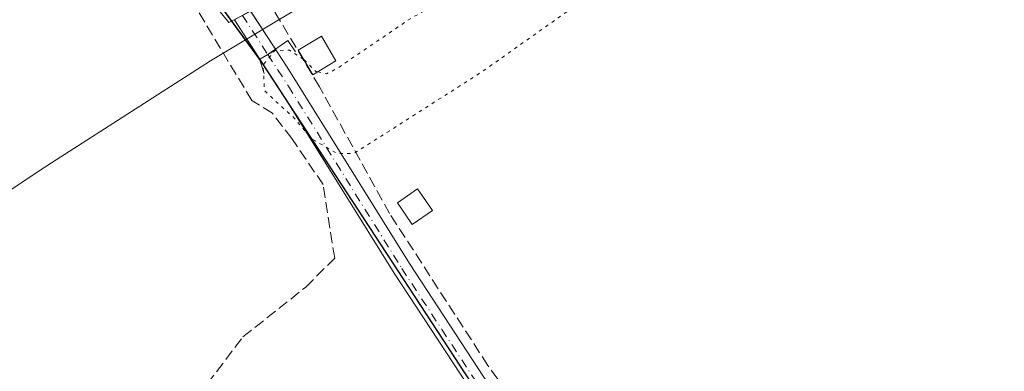
# Model space of a CAD drawing. Units: metres. Extents: x 605001 to 608449, y 4666758 to 4669124.
# Drawn here: x 607731 to 607880, y 4668492 to 4668545 of the extents above; entities that cross this region are included whole.
import ezdxf

# ---------------------------------------------------------------- set-up
doc = ezdxf.new("R2010")
doc.units = ezdxf.units.M
doc.header["$MEASUREMENT"] = 0
for name, pattern in [('DGN Style 3', [2.307223458686699, 1.648016756204785, -0.6592067024819142]), ('DGN Style 4', [2.6384748266838614, 1.318413404963828, -0.6592067024819142, 0.001648016756204785, -0.6592067024819142]), ('DGN Style 5', [1.1536117293433497, 0.4944050268614355, -0.6592067024819142])]:
    doc.linetypes.add(name, pattern=pattern)
for name, color, linetype, lineweight in [('Boca de túnel lineal', 1, 'Continuous', 0), ('Camino Cxs', 7, 'Continuous', 0), ('Camino eje', 30, 'DGN Style 4', 13), ('Comarca', 135, 'Continuous', 13), ('Comarca CxS', 21, 'Continuous', 0), ('Comunidad autónoma', 142, 'Continuous', 30), ('Comunidad Autónoma CxS', 142, 'Continuous', 0), ('Corriente artificial lineal', 4, 'DGN Style 3', 13), ('Cultivos herbáceos CxS', 92, 'Continuous', 0), ('Curva de nivel normal depresión', 30, 'DGN Style 5', 0), ('Edificación Cxs', 1, 'Continuous', 13), ('Ferrocarril eje', 151, 'Continuous', 13), ('Municipio', 91, 'Continuous', 13), ('Municipio CxS', 4, 'Continuous', 0), ('Provincia', 7, 'Continuous', 0), ('Provincia CxS', 1, 'Continuous', 0)]:
    doc.layers.add(name, color=color, linetype=linetype, lineweight=lineweight)

# ---------------------------------------------------------------- blocks, each defined once
blk = doc.blocks.new('*U8')
at = {"layer": 'Cultivos herbáceos CxS', "color": 92, "linetype": 'Continuous', "lineweight": 0}
blk.add_polyline3d([(607806.9524999997, 4668478.4005, 291.790599999993), (607795.1539000003, 4668496.4331, 291.1802000000025), (607770.3095000006, 4668534.4045, 290.9352000000072), (607767.3875000002, 4668538.9011, 292.6842999999935), (607761.0815000003, 4668547.5261, 290.0629999999946), (607759.8825000003, 4668549.181500001, 290.0454000000027), (607755.7723000003, 4668554.7017, 290.0224000000017), (607737.4323000005, 4668579.401900001, 289.8984000000055), (607724.0426000003, 4668599.462300001, 289.3687000000064), (607709.1222999999, 4668619.4827, 289.013300000006), (607698.3224, 4668636.062899999, 288.7796999999992), (607688.4623999996, 4668649.883099999, 288.3249000000069), (607681.8221000005, 4668660.3531, 288.0810000000056), (607678.1623000001, 4668666.8533, 287.9324999999953), (607673.7122999998, 4668675.613500001, 287.5755000000063), (607668.4123000001, 4668681.5635, 287.4091999999946), (607660.0022999998, 4668691.103700001, 287.1695999999938), (607650.6924000002, 4668702.013900001, 286.6830999999947), (607640.2023, 4668714.914100001, 286.3415999999997), (607627.8221000005, 4668735.0145, 285.3113000000012), (607614.2724000001, 4668756.9747, 285.0918999999994)], dxfattribs=at)
blk = doc.blocks.new('*U10')
at = {"layer": 'Comunidad Autónoma CxS', "color": 142, "linetype": 'Continuous', "lineweight": 0, "flags": 128}
blk.add_lwpolyline([(607806.9829999995, 4668478.341999999), (607767.4369999998, 4668538.801000002), (607759.9100000003, 4668549.127000002), (607737.4670000006, 4668579.345000001), (607724.0749999997, 4668599.407000001), (607709.1560000009, 4668619.427), (607698.3580000004, 4668636.007999999), (607688.4899999995, 4668649.822000001), (607681.8520000009, 4668660.299000001), (607678.1960000015, 4668666.798000001), (607673.7439999992, 4668675.560000001), (607668.4430000008, 4668681.504000002), (607660.0369999994, 4668691.043), (607650.7199999995, 4668701.953000001), (607640.2299999997, 4668714.861000001), (607614.3080000008, 4668756.914999999)], dxfattribs=at)
blk = doc.blocks.new('*U11')
at = {"layer": 'Provincia CxS', "color": 1, "linetype": 'Continuous', "lineweight": 0, "flags": 128}
blk.add_lwpolyline([(607806.9829999995, 4668478.341999999), (607767.4369999998, 4668538.801000002), (607759.9100000003, 4668549.127000002), (607737.4670000006, 4668579.345000001), (607724.0749999997, 4668599.407000001), (607709.1560000009, 4668619.427), (607698.3580000004, 4668636.007999999), (607688.4899999995, 4668649.822000001), (607681.8520000009, 4668660.299000001), (607678.1960000015, 4668666.798000001), (607673.7439999992, 4668675.560000001), (607668.4430000008, 4668681.504000002), (607660.0369999994, 4668691.043), (607650.7199999995, 4668701.953000001), (607640.2299999997, 4668714.861000001), (607614.3080000008, 4668756.914999999)], dxfattribs=at)
blk = doc.blocks.new('*U12')
at = {"layer": 'Comarca CxS', "color": 21, "linetype": 'Continuous', "lineweight": 0, "flags": 128}
blk.add_lwpolyline([(607806.9829999995, 4668478.341999999), (607767.4369999998, 4668538.801000002), (607759.9100000003, 4668549.127000002), (607737.4670000006, 4668579.345000001), (607724.0749999997, 4668599.407000001), (607709.1560000009, 4668619.427), (607698.3580000004, 4668636.007999999), (607688.4899999995, 4668649.822000001), (607681.8520000009, 4668660.299000001), (607678.1960000015, 4668666.798000001), (607673.7439999992, 4668675.560000001), (607668.4430000008, 4668681.504000002), (607660.0369999994, 4668691.043), (607650.7199999995, 4668701.953000001), (607640.2299999997, 4668714.861000001), (607614.3080000008, 4668756.914999999)], dxfattribs=at)
blk = doc.blocks.new('*U13')
at = {"layer": 'Municipio CxS', "color": 4, "linetype": 'Continuous', "lineweight": 0, "flags": 128}
blk.add_lwpolyline([(607806.9829999995, 4668478.341999999), (607767.4369999998, 4668538.801000002), (607759.9100000003, 4668549.127000002), (607737.4670000006, 4668579.345000001), (607724.0749999997, 4668599.407000001), (607709.1560000009, 4668619.427), (607698.3580000004, 4668636.007999999), (607688.4899999995, 4668649.822000001), (607681.8520000009, 4668660.299000001), (607678.1960000015, 4668666.798000001), (607673.7439999992, 4668675.560000001), (607668.4430000008, 4668681.504000002), (607660.0369999994, 4668691.043), (607650.7199999995, 4668701.953000001), (607640.2299999997, 4668714.861000001), (607614.3080000008, 4668756.914999999)], dxfattribs=at)

msp = doc.modelspace()

# ---------------------------------------------------------------- linework, layer by layer
at = {"layer": 'Boca de túnel lineal', "color": 1, "linetype": 'Continuous', "lineweight": 0}
for points in [[(607760.9583000002, 4668546.6143, 291.4170000000013), (607762.4700999996, 4668544.753699999, 292.5960999999952), (607764.5551000005, 4668545.8301, 292.3845000000001), (607768.0598999998, 4668547.668299999, 292.6787999999942), (607767.4407000003, 4668549.061699999, 292.3790000000009)], [(607772.6001000004, 4668540.3303, 292.4324000000051), (607771.4243000001, 4668542.0407, 293.5387999999948), (607768.3901000004, 4668539.915100001, 293.2213000000047), (607767.1322999997, 4668539.185900001, 293.3408000000054), (607767.8375000004, 4668537.0231, 292.6120999999985)]]:
    msp.add_polyline3d(points, dxfattribs=at)
at = {"layer": 'Camino Cxs', "color": 7, "linetype": 'Continuous', "lineweight": 0, "extrusion": (-0.0668904817531567, 0.1029433419153121, 0.9924355554927171), "elevation": 440232.2064999931, "flags": 128}
msp.add_lwpolyline([(-3053325.494546292, -3556417.378637895), (-3053325.494546292, -3556410.45493755)], dxfattribs=at)
at = {"layer": 'Camino Cxs', "color": 7, "linetype": 'Continuous', "lineweight": 0, "extrusion": (-0.06450655811522416, 0.09967673549471281, 0.9929267104682221), "elevation": 426431.0417316898, "flags": 128}
msp.add_lwpolyline([(-3046703.010578895, -3563761.604692433), (-3046703.010578895, -3563768.747857425)], dxfattribs=at)
at = {"layer": 'Camino Cxs', "color": 7, "linetype": 'Continuous', "lineweight": 0, "extrusion": (0.06538323583214979, 0.03983432442258816, 0.9970648218997166), "elevation": 225998.3581823917, "flags": 128}
msp.add_lwpolyline([(3670674.446855952, -2939340.281111225), (3670674.446855952, -2939338.883551207)], dxfattribs=at)
msp.add_lwpolyline([(3670674.446855952, -2939340.281111225), (3670674.446855952, -2939338.883551207)], dxfattribs=at)
at = {"layer": 'Camino Cxs', "color": 7, "linetype": 'Continuous', "lineweight": 0, "extrusion": (0.01286853836789074, 0.007840075899545567, 0.9998864605194749), "elevation": 44715.98612904099, "flags": 128}
msp.add_lwpolyline([(607715.4786451879, 4668333.539318525), (607714.2884734824, 4668332.814296242)], dxfattribs=at)
msp.add_lwpolyline([(607715.4786451879, 4668333.539318525), (607714.2884734824, 4668332.814296242)], dxfattribs=at)
at = {"layer": 'Camino Cxs', "color": 7, "linetype": 'Continuous', "lineweight": 0, "extrusion": (0.2141771894249148, -0.3298770318337018, 0.9194070237923088), "elevation": -1409604.378452222, "flags": 128}
msp.add_lwpolyline([(3052025.171542346, 3295878.356947594), (3052025.171542346, 3295878.260076805)], dxfattribs=at)
at = {"layer": 'Camino Cxs', "color": 7, "linetype": 'Continuous', "lineweight": 0, "extrusion": (0.1527635430901342, -0.2360891275401396, 0.9596484896877003), "elevation": -1009065.181356335, "flags": 128}
msp.add_lwpolyline([(3046452.97842446, 3444640.900744443), (3046452.97842446, 3444640.932394247)], dxfattribs=at)
at = {"layer": 'Camino Cxs', "color": 7, "linetype": 'Continuous', "lineweight": 0}
for points in [[(607801.9901000002, 4668484.840100001, 291.6609000000026), (607787.5201000003, 4668506.8201, 291.125), (607771.6801000005, 4668532.270099999, 290.4450999999972), (607767.2001, 4668539.190099999, 293.3282999999938), (607769.5800999999, 4668540.640100001, 293.2002999999968), (607771.3201000001, 4668537.970100001, 291.5136000000057), (607789.8300999999, 4668508.300100001, 291.1475000000065), (607801.9301000005, 4668489.8301, 291.4385000000038)], [(607769.5800999999, 4668540.640100001, 293.2002999999968), (607771.3201000001, 4668537.970100001, 291.5136000000057), (607789.8300999999, 4668508.300100001, 291.1475000000065), (607801.9301000005, 4668489.8301, 291.4385000000038), (607809.9600999998, 4668478.3201, 291.9468000000052), (607822.4401000004, 4668462.700099999, 292.6919000000053), (607829.9301000005, 4668451.7401, 293.1373000000021), (607835.3201000001, 4668442.520099999, 293.6175999999978), (607839.9700999996, 4668433.690099999, 294.0929999999935), (607844.9801000003, 4668421.8201, 294.5366000000067), (607847.9401000004, 4668411.840100001, 294.9808000000049), (607850.0800999999, 4668402.0801, 295.4275000000052), (607853.1401000004, 4668386.370100001, 296.5809000000008), (607856.8300999999, 4668374.690099999, 297.1067999999942), (607862.8601000002, 4668360.9301, 297.6723999999958), (607889.6601, 4668304.4301, 300.825800000006), (607897.7001, 4668282.8101, 302.1728000000003), (607903.4700999996, 4668268.9901, 303.4667999999947), (607905.4301000005, 4668264.9101, 304.1061000000045), (607907.8901000004, 4668260.590100001, 304.1247000000003), (607911.2100999998, 4668255.720100001, 304.5397999999986), (607917.6901000004, 4668247.7601, 305.6591999999946), (607921.2200999996, 4668244.2501, 307.0184000000008), (607931.7500999998, 4668236.4101, 307.0178000000014)], [(607801.9901000002, 4668484.840100001, 291.6609000000026), (607787.5201000003, 4668506.8201, 291.125), (607771.6801000005, 4668532.270099999, 290.4450999999972), (607767.2001, 4668539.190099999, 293.3282999999938)]]:
    msp.add_polyline3d(points, dxfattribs=at)
msp.add_3dface([(607769.5800999999, 4668540.640100001, 293.2002999999968), (607767.2001, 4668539.190099999, 293.3282999999938), (607763.3300999999, 4668545.170100001, 292.4891000000061), (607765.7791999998, 4668546.489600001, 292.3806999999942)], dxfattribs=at)
at = {"layer": 'Camino eje', "color": 30, "linetype": 'DGN Style 4', "lineweight": 13, "extrusion": (-0.06412697170399695, 0.09890770210942623, 0.9930281959559396), "elevation": 423071.3858727053, "flags": 128}
msp.add_lwpolyline([(-3049722.244970005, -3561587.123553144), (-3049722.244970005, -3561580.024631802)], dxfattribs=at)
at = {"layer": 'Camino eje', "color": 30, "linetype": 'DGN Style 4', "lineweight": 13}
msp.add_polyline3d([(607768.3901000004, 4668539.915100001, 293.2213000000047), (607771.5000999998, 4668535.120100001, 290.8488999999972), (607788.6750999996, 4668507.5601, 291.0984999999928), (607794.7251000004, 4668498.325099999, 291.258600000001), (607801.9600999998, 4668487.335100001, 291.5486999999994)], dxfattribs=at)
at = {"layer": 'Comarca', "color": 135, "linetype": 'Continuous', "lineweight": 13, "flags": 128}
msp.add_lwpolyline([(607806.9830000001, 4668478.342), (607767.4370000004, 4668538.801000001), (607759.9100000008, 4668549.127000002), (607737.4670000012, 4668579.345000001), (607724.0750000003, 4668599.407000001), (607709.1560000015, 4668619.427000001), (607698.3580000009, 4668636.008), (607688.4900000001, 4668649.821999999), (607681.8520000015, 4668660.298999999), (607678.196000002, 4668666.798000002), (607673.744000002, 4668675.560000001), (607668.4430000014, 4668681.504000003), (607660.037, 4668691.042999999), (607650.7200000001, 4668701.952999999), (607640.2300000003, 4668714.861000001), (607614.3080000014, 4668756.914999997)], dxfattribs=at)
at = {"layer": 'Comunidad autónoma', "color": 142, "linetype": 'Continuous', "lineweight": 30, "flags": 128}
msp.add_lwpolyline([(607806.9830000001, 4668478.342), (607767.4370000004, 4668538.801000001), (607759.9100000008, 4668549.127000002), (607737.4670000012, 4668579.345000001), (607724.0750000003, 4668599.407000001), (607709.1560000015, 4668619.427000001), (607698.3580000009, 4668636.008), (607688.4900000001, 4668649.821999999), (607681.8520000015, 4668660.298999999), (607678.196000002, 4668666.798000002), (607673.744000002, 4668675.560000001), (607668.4430000014, 4668681.504000003), (607660.037, 4668691.042999999), (607650.7200000001, 4668701.952999999), (607640.2300000003, 4668714.861000001), (607614.3080000014, 4668756.914999997)], dxfattribs=at)
at = {"layer": 'Corriente artificial lineal', "color": 4, "linetype": 'DGN Style 3', "lineweight": 13}
for points in [[(607756.4200999998, 4668486.440099999, 292.2317000000039), (607764.6198000005, 4668497.204100001, 292.2568000000028), (607774.1447999999, 4668504.7448, 291.9514000000054), (607778.5104, 4668509.110400001, 291.5899000000064), (607776.7744000005, 4668520.2291, 290.6613999999972), (607772.0119000003, 4668527.2141, 290.6977000000043), (607769.0750000002, 4668531.0241, 291.2844999999944), (607765.9792999999, 4668532.929099999, 292.4709000000003), (607757.5656000003, 4668546.8991, 290.5736000000034), (607755.8986999998, 4668551.264699999, 290.1872000000003), (607740.1030000001, 4668574.918500001, 289.902900000001), (607735.2611999996, 4668582.776699999, 289.5908000000054), (607727.6410999997, 4668592.142999999, 289.7072000000044), (607717.1635999996, 4668606.113, 289.3527000000031), (607703.9873000003, 4668627.8618, 288.8071999999956), (607697.4786, 4668636.6724, 288.7924000000057), (607691.4461000003, 4668643.875700001, 288.6352000000043)], [(607819.4801000003, 4668468.440099999, 291.9670000000042), (607801.7100999998, 4668492.870100001, 291.2421999999933), (607786.8300999999, 4668515.860099999, 291.1741999999941), (607776.2240000004, 4668535.009500001, 290.3525999999983), (607763.6890000004, 4668556, 289.5926999999938), (607761.6611000003, 4668558.827600001, 289.5489999999991)]]:
    msp.add_polyline3d(points, dxfattribs=at)
at = {"layer": 'Cultivos herbáceos CxS', "color": 92, "linetype": 'Continuous', "lineweight": 0}
for points in [[(607609.7134999996, 4668765.375299999, 285.110400000005), (607614.2724000001, 4668756.9747, 285.0918999999994), (607627.8221000005, 4668735.0145, 285.3113000000012), (607640.2023, 4668714.914100001, 286.3415999999997), (607650.6924000002, 4668702.013900001, 286.6830999999947), (607660.0022999998, 4668691.103700001, 287.1695999999938), (607668.4123000001, 4668681.5635, 287.4091999999946), (607673.7122999998, 4668675.613500001, 287.5755000000063), (607678.1623000001, 4668666.8533, 287.9324999999953), (607681.8221000005, 4668660.3531, 288.0810000000056), (607688.4623999996, 4668649.883099999, 288.3249000000069), (607698.3224, 4668636.062899999, 288.7796999999992), (607709.1222999999, 4668619.4827, 289.013300000006), (607724.0426000003, 4668599.462300001, 289.3687000000064), (607737.4323000005, 4668579.401900001, 289.8984000000055), (607755.7723000003, 4668554.7017, 290.0224000000017), (607759.8825000003, 4668549.181500001, 290.0454000000027), (607761.0815000003, 4668547.5261, 290.0629999999946), (607767.3875000002, 4668538.9011, 292.6842999999935), (607770.3095000006, 4668534.4045, 290.9352000000072), (607795.1539000003, 4668496.4331, 291.1802000000025), (607806.9524999997, 4668478.4005, 291.790599999993)], [(607609.7134999996, 4668765.375299999, 285.110400000005), (607614.2724000001, 4668756.9747, 285.0918999999994), (607627.8221000005, 4668735.0145, 285.3113000000012), (607640.2023, 4668714.914100001, 286.3415999999997), (607650.6924000002, 4668702.013900001, 286.6830999999947), (607660.0022999998, 4668691.103700001, 287.1695999999938), (607668.4123000001, 4668681.5635, 287.4091999999946), (607673.7122999998, 4668675.613500001, 287.5755000000063), (607678.1623000001, 4668666.8533, 287.9324999999953), (607681.8221000005, 4668660.3531, 288.0810000000056), (607688.4623999996, 4668649.883099999, 288.3249000000069), (607698.3224, 4668636.062899999, 288.7796999999992), (607709.1222999999, 4668619.4827, 289.013300000006), (607724.0426000003, 4668599.462300001, 289.3687000000064), (607737.4323000005, 4668579.401900001, 289.8984000000055), (607755.7723000003, 4668554.7017, 290.0224000000017), (607759.8825000003, 4668549.181500001, 290.0454000000027), (607761.0815000003, 4668547.5261, 290.0629999999946), (607767.3875000002, 4668538.9011, 292.6842999999935), (607770.3095000006, 4668534.4045, 290.9352000000072), (607795.1539000003, 4668496.4331, 291.1802000000025), (607806.9524999997, 4668478.4005, 291.790599999993)], [(607614.2724000001, 4668756.9747, 285.0918999999994), (607627.8221000005, 4668735.0145, 285.3113000000012), (607640.2023, 4668714.914100001, 286.3415999999997), (607650.6924000002, 4668702.013900001, 286.6830999999947), (607660.0022999998, 4668691.103700001, 287.1695999999938), (607668.4123000001, 4668681.5635, 287.4091999999946), (607673.7122999998, 4668675.613500001, 287.5755000000063), (607678.1623000001, 4668666.8533, 287.9324999999953), (607681.8221000005, 4668660.3531, 288.0810000000056), (607688.4623999996, 4668649.883099999, 288.3249000000069), (607698.3224, 4668636.062899999, 288.7796999999992), (607709.1222999999, 4668619.4827, 289.013300000006), (607724.0426000003, 4668599.462300001, 289.3687000000064), (607737.4323000005, 4668579.401900001, 289.8984000000055), (607755.7723000003, 4668554.7017, 290.0224000000017), (607759.8825000003, 4668549.181500001, 290.0454000000027), (607761.0815000003, 4668547.5261, 290.0629999999946), (607767.3875000002, 4668538.9011, 292.6842999999935), (607770.3095000006, 4668534.4045, 290.9352000000072), (607795.1539000003, 4668496.4331, 291.1802000000025), (607806.9524999997, 4668478.4005, 291.790599999993)]]:
    msp.add_polyline3d(points, dxfattribs=at)
at = {"layer": 'Curva de nivel normal depresión', "color": 30, "linetype": 'DGN Style 5', "lineweight": 0, "elevation": 290, "flags": 128}
for points in [[(607773.8093999998, 4668539.1702), (607771.6500000004, 4668540.590100001), (607769.4500000002, 4668540.5001), (607767.6799999997, 4668538.300100001), (607767.8799999999, 4668534.450099999), (607770.6200000001, 4668531.870100001), (607772.1600000003, 4668530.540100001), (607775.04, 4668527.1601), (607778.8799999999, 4668524.9301), (607781.4400000004, 4668524.950099999), (607800.8200000003, 4668537.300100001), (607828.8200000003, 4668557.110099999), (607849.9100000003, 4668571.3301), (607857.7800000003, 4668577.6601), (607863.2400000002, 4668581.590100001), (607867.54, 4668585.110099999), (607871.6299999999, 4668588.8201), (607861.75, 4668584.9301), (607849.9000000004, 4668578.840100001), (607826.9000000004, 4668566.6801), (607789.7000000002, 4668545.1601), (607778.7699999996, 4668537.720100001), (607777.2599999999, 4668537.0001), (607775.9387999997, 4668537.2774)], [(607775.9387999997, 4668537.2774), (607775.6399999997, 4668537.340100001), (607773.8399999999, 4668539.1501), (607773.8093999998, 4668539.1702)]]:
    msp.add_lwpolyline(points, dxfattribs=at)
at = {"layer": 'Edificación Cxs', "color": 1, "linetype": 'Continuous', "lineweight": 13}
for points in [[(607778.7100999998, 4668538.940099999, 291.6753999999929), (607775.2100999998, 4668536.840100001, 291.0633999999991), (607772.9801000003, 4668540.550100001, 292.5578999999998), (607776.5000999998, 4668542.6601, 293.311400000006), (607778.7100999998, 4668538.940099999, 291.6753999999929)], [(607793.3300999999, 4668516.3301, 292.0136999999959), (607790.2600999996, 4668514.210100001, 291.6616999999969), (607788.0000999998, 4668517.4901, 292.142200000002), (607791.0701000001, 4668519.620100001, 292.4729999999981), (607793.3300999999, 4668516.3301, 292.0136999999959)]]:
    msp.add_polyline3d(points, dxfattribs=at)
for points in [[(607778.7100999998, 4668538.940099999, 293.311400000006), (607775.2100999998, 4668536.840100001, 293.311400000006), (607772.9801000003, 4668540.550100001, 293.311400000006), (607776.5000999998, 4668542.6601, 293.311400000006)], [(607793.3300999999, 4668516.3301, 292.4729999999981), (607790.2600999996, 4668514.210100001, 292.4729999999981), (607788.0000999998, 4668517.4901, 292.4729999999981), (607791.0701000001, 4668519.620100001, 292.4729999999981)]]:
    msp.add_3dface(points, dxfattribs=at)
at = {"layer": 'Ferrocarril eje', "color": 151, "linetype": 'Continuous', "lineweight": 13}
msp.add_polyline3d([(607913.7999999998, 4668616.17, 291.6226000000024), (607868.2400000002, 4668597.15, 292.3445000000065), (607831.6799999997, 4668579.4, 292.8662999999942), (607807.29, 4668566.66, 293.4836000000068), (607783.7100000001, 4668553.310000001, 293.6824999999953), (607769.7274000002, 4668544.939099999, 293.5553000000073), (607765.0263, 4668542.124700001, 294.0040000000009), (607759.6900000004, 4668538.930000001, 294.1907999999967), (607735.6299999999, 4668523.52, 294.9481999999989), (607734.6200000001, 4668522.880000001, 294.9260999999969), (607708.8200000003, 4668505.800000001, 295.4793000000063), (607676.6299999999, 4668482.130000001, 296.0473000000056)], dxfattribs=at)
at = {"layer": 'Municipio', "color": 91, "linetype": 'Continuous', "lineweight": 13, "flags": 128}
msp.add_lwpolyline([(607806.9830000001, 4668478.342), (607767.4370000004, 4668538.801000001), (607759.9100000008, 4668549.127000002), (607737.4670000012, 4668579.345000001), (607724.0750000003, 4668599.407000001), (607709.1560000015, 4668619.427000001), (607698.3580000009, 4668636.008), (607688.4900000001, 4668649.821999999), (607681.8520000015, 4668660.298999999), (607678.196000002, 4668666.798000002), (607673.744000002, 4668675.560000001), (607668.4430000014, 4668681.504000003), (607660.037, 4668691.042999999), (607650.7200000001, 4668701.952999999), (607640.2300000003, 4668714.861000001), (607614.3080000014, 4668756.914999997)], dxfattribs=at)
at = {"layer": 'Provincia', "color": 7, "linetype": 'Continuous', "lineweight": 0, "flags": 128}
msp.add_lwpolyline([(607806.9830000001, 4668478.342), (607767.4370000004, 4668538.801000001), (607759.9100000008, 4668549.127000002), (607737.4670000012, 4668579.345000001), (607724.0750000003, 4668599.407000001), (607709.1560000015, 4668619.427000001), (607698.3580000009, 4668636.008), (607688.4900000001, 4668649.821999999), (607681.8520000015, 4668660.298999999), (607678.196000002, 4668666.798000002), (607673.744000002, 4668675.560000001), (607668.4430000014, 4668681.504000003), (607660.037, 4668691.042999999), (607650.7200000001, 4668701.952999999), (607640.2300000003, 4668714.861000001), (607614.3080000014, 4668756.914999997)], dxfattribs=at)

# ---------------------------------------------------------------- block references
at = {"layer": 'Comarca CxS', "color": 21, "linetype": 'Continuous', "lineweight": 0}
msp.add_blockref('*U12', (0, 0), dxfattribs=at)
at = {"layer": 'Comunidad Autónoma CxS', "color": 142, "linetype": 'Continuous', "lineweight": 0}
msp.add_blockref('*U10', (0, 0), dxfattribs=at)
at = {"layer": 'Cultivos herbáceos CxS', "color": 92, "linetype": 'Continuous', "lineweight": 0}
msp.add_blockref('*U8', (0, 0), dxfattribs=at)
at = {"layer": 'Municipio CxS', "color": 4, "linetype": 'Continuous', "lineweight": 0}
msp.add_blockref('*U13', (0, 0), dxfattribs=at)
at = {"layer": 'Provincia CxS', "color": 1, "linetype": 'Continuous', "lineweight": 0}
msp.add_blockref('*U11', (0, 0), dxfattribs=at)

doc.saveas('drawing.dxf')
